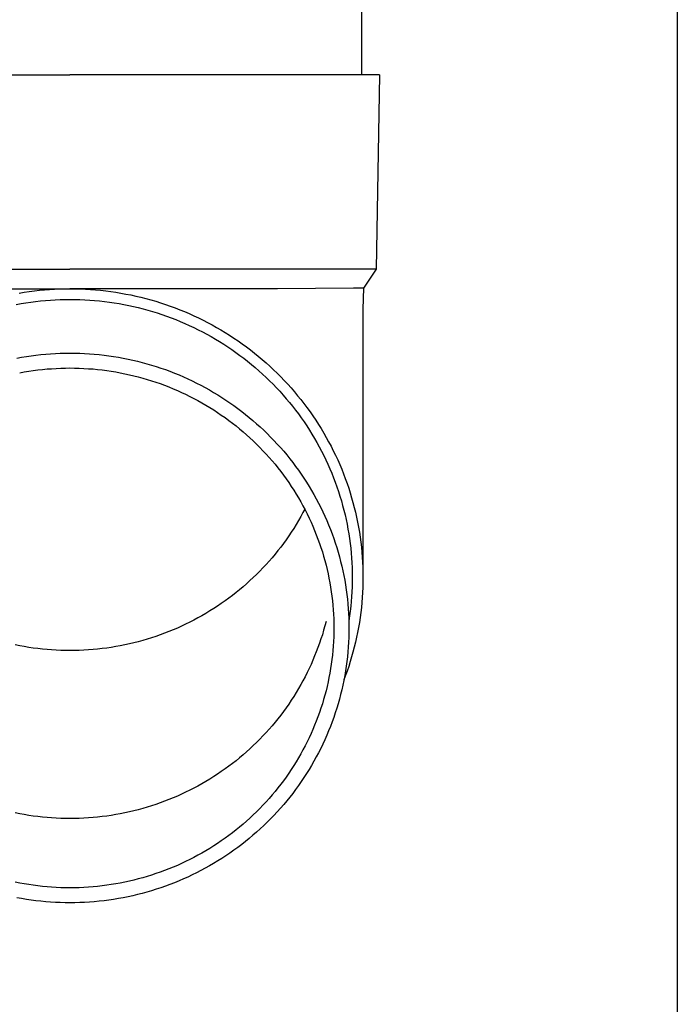
# Model space of a CAD drawing. Units: millimetres. Extents: x 0 to 33640, y 0 to 23760.
# Drawn here: x 11824 to 11891, y 4247 to 4348 of the extents above; entities that cross this region are included whole.
import ezdxf

# ---------------------------------------------------------------- set-up
doc = ezdxf.new("R2010")
doc.units = ezdxf.units.MM
doc.layers.add('YKK_13', color=4, linetype='Continuous', lineweight=30)
doc.layers.add('YKK_A1', color=4, linetype='Continuous', lineweight=30)

msp = doc.modelspace()

# ---------------------------------------------------------------- linework, layer by layer
at = {"layer": 'YKK_13', "linetype": 'Continuous', "ltscale": 25}
msp.add_line((11858.98, 4427.54), (11858.98, 4342.61), dxfattribs=at)
at = {"layer": 'YKK_13'}
for p, q in [((11798.23, 4342.61), (11828.98, 4342.61)), ((11859.73, 4342.61), (11828.98, 4342.61)), ((11860.83, 4342.61), (11859.73, 4342.61)), ((11860.83, 4342.61), (11860.48, 4322.61)), ((11797.48, 4322.61), (11828.98, 4322.61)), ((11860.48, 4322.61), (11828.98, 4322.61)), ((11860.48, 4322.61), (11859.17, 4320.67)), ((11807.64, 4320.61), (11828.98, 4320.61)), ((11825.31, 4320.39), (11825.83, 4320.45)), ((11825.83, 4320.45), (11826.35, 4320.49)), ((11826.35, 4320.49), (11826.88, 4320.54)), ((11826.88, 4320.54), (11827.4, 4320.57)), ((11827.4, 4320.57), (11827.93, 4320.59)), ((11827.93, 4320.59), (11828.46, 4320.6)), ((11828.46, 4320.6), (11828.98, 4320.61)), ((11850.33, 4320.61), (11828.98, 4320.61)), ((11828.98, 4320.61), (11829.51, 4320.6)), ((11829.51, 4320.6), (11830.03, 4320.59)), ((11830.03, 4320.59), (11830.56, 4320.57)), ((11830.56, 4320.57), (11831.09, 4320.54)), ((11831.09, 4320.54), (11831.61, 4320.49)), ((11831.61, 4320.49), (11832.13, 4320.45)), ((11832.13, 4320.45), (11832.66, 4320.39)), ((11858.14, 4320.67), (11850.33, 4320.61)), ((11859.17, 4320.67), (11858.14, 4320.67)), ((11859.17, 4320.67), (11859.13, 4318.51)), ((11823.75, 4320.16), (11824.27, 4320.24)), ((11824.27, 4320.24), (11824.79, 4320.32)), ((11824.79, 4320.32), (11825.31, 4320.39)), ((11825.95, 4319.35), (11826.45, 4319.4)), ((11826.45, 4319.4), (11826.96, 4319.44)), ((11826.96, 4319.44), (11827.46, 4319.47)), ((11827.46, 4319.47), (11827.97, 4319.49)), ((11827.97, 4319.49), (11828.48, 4319.5)), ((11828.48, 4319.5), (11828.98, 4319.51)), ((11828.98, 4319.51), (11829.49, 4319.5)), ((11829.49, 4319.5), (11830, 4319.49)), ((11830, 4319.49), (11830.5, 4319.47)), ((11830.5, 4319.47), (11831.01, 4319.44)), ((11831.01, 4319.44), (11831.51, 4319.4)), ((11831.51, 4319.4), (11832.02, 4319.35)), ((11832.66, 4320.39), (11833.18, 4320.32)), ((11833.18, 4320.32), (11833.7, 4320.24)), ((11833.7, 4320.24), (11834.22, 4320.16)), ((11834.22, 4320.16), (11834.74, 4320.06)), ((11834.74, 4320.06), (11835.25, 4319.96)), ((11835.25, 4319.96), (11835.76, 4319.85)), ((11835.76, 4319.85), (11836.28, 4319.73)), ((11836.28, 4319.73), (11836.79, 4319.6)), ((11836.79, 4319.6), (11837.29, 4319.46)), ((11837.29, 4319.46), (11837.8, 4319.31)), ((11823.44, 4318.98), (11823.94, 4319.07)), ((11823.94, 4319.07), (11824.44, 4319.16)), ((11824.44, 4319.16), (11824.94, 4319.23)), ((11824.94, 4319.23), (11825.44, 4319.29)), ((11825.44, 4319.29), (11825.95, 4319.35)), ((11832.02, 4319.35), (11832.52, 4319.29)), ((11832.52, 4319.29), (11833.03, 4319.23)), ((11833.03, 4319.23), (11833.53, 4319.16)), ((11833.53, 4319.16), (11834.03, 4319.07)), ((11834.03, 4319.07), (11834.53, 4318.98)), ((11834.53, 4318.98), (11835.02, 4318.88)), ((11835.02, 4318.88), (11835.52, 4318.77)), ((11835.52, 4318.77), (11836.01, 4318.66)), ((11836.01, 4318.66), (11836.5, 4318.53)), ((11836.5, 4318.53), (11836.99, 4318.4)), ((11836.99, 4318.4), (11837.48, 4318.26)), ((11837.8, 4319.31), (11838.3, 4319.15)), ((11838.3, 4319.15), (11838.8, 4318.99)), ((11838.8, 4318.99), (11839.29, 4318.82)), ((11839.29, 4318.82), (11839.79, 4318.64)), ((11839.79, 4318.64), (11840.28, 4318.45)), ((11840.28, 4318.45), (11840.76, 4318.25)), ((11859.13, 4318.5), (11859.13, 4290.92)), ((11837.48, 4318.26), (11837.96, 4318.11)), ((11837.96, 4318.11), (11838.44, 4317.95)), ((11838.44, 4317.95), (11838.92, 4317.78)), ((11838.92, 4317.78), (11839.39, 4317.61)), ((11839.39, 4317.61), (11839.86, 4317.43)), ((11839.86, 4317.43), (11840.33, 4317.23)), ((11840.76, 4318.25), (11841.25, 4318.04)), ((11841.25, 4318.04), (11841.72, 4317.83)), ((11841.72, 4317.83), (11842.2, 4317.6)), ((11842.2, 4317.6), (11842.67, 4317.37)), ((11842.67, 4317.37), (11843.14, 4317.13)), ((11840.33, 4317.23), (11840.8, 4317.04)), ((11840.8, 4317.04), (11841.26, 4316.83)), ((11841.26, 4316.83), (11841.72, 4316.61)), ((11841.72, 4316.61), (11842.17, 4316.39)), ((11842.17, 4316.39), (11842.62, 4316.16)), ((11843.14, 4317.13), (11843.6, 4316.89)), ((11843.6, 4316.89), (11844.06, 4316.63)), ((11844.06, 4316.63), (11844.51, 4316.37)), ((11844.51, 4316.37), (11844.96, 4316.1)), ((11842.62, 4316.16), (11843.07, 4315.92)), ((11843.07, 4315.92), (11843.51, 4315.68)), ((11843.51, 4315.68), (11843.94, 4315.42)), ((11843.94, 4315.42), (11844.38, 4315.16)), ((11844.96, 4316.1), (11845.4, 4315.82)), ((11845.4, 4315.82), (11845.84, 4315.53)), ((11845.84, 4315.53), (11846.28, 4315.24)), ((11844.38, 4315.16), (11844.8, 4314.9)), ((11844.8, 4314.9), (11845.23, 4314.62)), ((11845.23, 4314.62), (11845.64, 4314.34)), ((11845.64, 4314.34), (11846.06, 4314.05)), ((11846.28, 4315.24), (11846.7, 4314.94)), ((11846.7, 4314.94), (11847.13, 4314.63)), ((11847.13, 4314.63), (11847.54, 4314.31)), ((11823.51, 4313.46), (11824, 4313.55)), ((11824, 4313.55), (11824.49, 4313.64)), ((11824.49, 4313.64), (11824.99, 4313.71)), ((11824.99, 4313.71), (11825.48, 4313.77)), ((11825.48, 4313.77), (11825.98, 4313.83)), ((11825.98, 4313.83), (11826.48, 4313.88)), ((11826.48, 4313.88), (11826.98, 4313.91)), ((11826.98, 4313.91), (11827.48, 4313.94)), ((11827.48, 4313.94), (11827.98, 4313.97)), ((11827.98, 4313.97), (11828.48, 4313.98)), ((11828.48, 4313.98), (11828.98, 4313.98)), ((11828.98, 4313.98), (11829.48, 4313.98)), ((11829.48, 4313.98), (11829.98, 4313.97)), ((11829.98, 4313.97), (11830.48, 4313.94)), ((11830.48, 4313.94), (11830.98, 4313.91)), ((11830.98, 4313.91), (11831.48, 4313.88)), ((11831.48, 4313.88), (11831.98, 4313.83)), ((11831.98, 4313.83), (11832.48, 4313.77)), ((11832.48, 4313.77), (11832.98, 4313.71)), ((11832.98, 4313.71), (11833.47, 4313.64)), ((11833.47, 4313.64), (11833.97, 4313.55)), ((11833.97, 4313.55), (11834.46, 4313.46)), ((11834.46, 4313.46), (11834.95, 4313.37)), ((11834.95, 4313.37), (11835.44, 4313.26)), ((11846.06, 4314.05), (11846.47, 4313.75)), ((11846.47, 4313.75), (11846.87, 4313.45)), ((11846.87, 4313.45), (11847.26, 4313.14)), ((11847.54, 4314.31), (11847.96, 4313.99)), ((11847.96, 4313.99), (11848.36, 4313.66)), ((11848.36, 4313.66), (11848.76, 4313.33)), ((11848.76, 4313.33), (11849.16, 4312.98)), ((11825.67, 4312.25), (11826.14, 4312.3)), ((11826.14, 4312.3), (11826.62, 4312.35)), ((11826.62, 4312.35), (11827.09, 4312.38)), ((11827.09, 4312.38), (11827.56, 4312.41)), ((11827.56, 4312.41), (11828.03, 4312.43)), ((11828.03, 4312.43), (11828.51, 4312.44)), ((11828.51, 4312.44), (11828.98, 4312.45)), ((11828.98, 4312.45), (11829.46, 4312.44)), ((11829.46, 4312.44), (11829.93, 4312.43)), ((11829.93, 4312.43), (11830.4, 4312.41)), ((11830.4, 4312.41), (11830.88, 4312.38)), ((11830.88, 4312.38), (11831.35, 4312.35)), ((11831.35, 4312.35), (11831.82, 4312.3)), ((11831.82, 4312.3), (11832.29, 4312.25)), ((11835.44, 4313.26), (11835.93, 4313.14)), ((11835.93, 4313.14), (11836.41, 4313.02)), ((11836.41, 4313.02), (11836.89, 4312.89)), ((11836.89, 4312.89), (11837.37, 4312.75)), ((11837.37, 4312.75), (11837.85, 4312.6)), ((11837.85, 4312.6), (11838.33, 4312.44)), ((11838.33, 4312.44), (11838.8, 4312.28)), ((11847.26, 4313.14), (11847.66, 4312.82)), ((11847.66, 4312.82), (11848.04, 4312.49)), ((11848.04, 4312.49), (11848.42, 4312.16)), ((11849.16, 4312.98), (11849.54, 4312.63)), ((11849.54, 4312.63), (11849.93, 4312.27)), ((11823.8, 4311.96), (11824.27, 4312.04)), ((11824.27, 4312.04), (11824.74, 4312.12)), ((11824.74, 4312.12), (11825.2, 4312.19)), ((11825.2, 4312.19), (11825.67, 4312.25)), ((11832.29, 4312.25), (11832.76, 4312.19)), ((11832.76, 4312.19), (11833.23, 4312.12)), ((11833.23, 4312.12), (11833.7, 4312.04)), ((11833.7, 4312.04), (11834.16, 4311.96)), ((11834.16, 4311.96), (11834.63, 4311.86)), ((11834.63, 4311.86), (11835.09, 4311.76)), ((11835.09, 4311.76), (11835.55, 4311.65)), ((11835.55, 4311.65), (11836.01, 4311.54)), ((11836.01, 4311.54), (11836.47, 4311.41)), ((11836.47, 4311.41), (11836.92, 4311.28)), ((11838.8, 4312.28), (11839.27, 4312.11)), ((11839.27, 4312.11), (11839.73, 4311.92)), ((11839.73, 4311.92), (11840.2, 4311.74)), ((11840.2, 4311.74), (11840.66, 4311.54)), ((11840.66, 4311.54), (11841.11, 4311.33)), ((11841.11, 4311.33), (11841.56, 4311.12)), ((11848.42, 4312.16), (11848.79, 4311.83)), ((11848.79, 4311.83), (11849.16, 4311.48)), ((11849.16, 4311.48), (11849.52, 4311.13)), ((11849.93, 4312.27), (11850.3, 4311.91)), ((11850.3, 4311.91), (11850.67, 4311.54)), ((11850.67, 4311.54), (11851.03, 4311.17)), ((11836.92, 4311.28), (11837.37, 4311.14)), ((11837.37, 4311.14), (11837.82, 4310.99)), ((11837.82, 4310.99), (11838.27, 4310.84)), ((11838.27, 4310.84), (11838.71, 4310.67)), ((11838.71, 4310.67), (11839.15, 4310.5)), ((11839.15, 4310.5), (11839.59, 4310.32)), ((11839.59, 4310.32), (11840.03, 4310.14)), ((11841.56, 4311.12), (11842.01, 4310.9)), ((11842.01, 4310.9), (11842.46, 4310.67)), ((11842.46, 4310.67), (11842.9, 4310.44)), ((11842.9, 4310.44), (11843.33, 4310.2)), ((11849.52, 4311.13), (11849.88, 4310.78)), ((11849.88, 4310.78), (11850.23, 4310.42)), ((11850.23, 4310.42), (11850.57, 4310.05)), ((11851.03, 4311.17), (11851.39, 4310.78)), ((11851.39, 4310.78), (11851.74, 4310.4)), ((11851.74, 4310.4), (11852.08, 4310)), ((11840.03, 4310.14), (11840.46, 4309.94)), ((11840.46, 4309.94), (11840.88, 4309.74)), ((11840.88, 4309.74), (11841.31, 4309.53)), ((11841.31, 4309.53), (11841.73, 4309.32)), ((11841.73, 4309.32), (11842.14, 4309.1)), ((11843.33, 4310.2), (11843.76, 4309.94)), ((11843.76, 4309.94), (11844.19, 4309.69)), ((11844.19, 4309.69), (11844.61, 4309.42)), ((11844.61, 4309.42), (11845.03, 4309.15)), ((11850.57, 4310.05), (11850.91, 4309.67)), ((11850.91, 4309.67), (11851.24, 4309.29)), ((11851.24, 4309.29), (11851.56, 4308.91)), ((11852.08, 4310), (11852.41, 4309.6)), ((11852.41, 4309.6), (11852.74, 4309.2)), ((11842.14, 4309.1), (11842.56, 4308.87)), ((11842.56, 4308.87), (11842.97, 4308.63)), ((11842.97, 4308.63), (11843.37, 4308.39)), ((11843.37, 4308.39), (11843.77, 4308.13)), ((11845.03, 4309.15), (11845.44, 4308.87)), ((11845.44, 4308.87), (11845.85, 4308.58)), ((11845.85, 4308.58), (11846.25, 4308.29)), ((11846.25, 4308.29), (11846.65, 4307.99)), ((11851.56, 4308.91), (11851.87, 4308.52)), ((11851.87, 4308.52), (11852.18, 4308.12)), ((11852.74, 4309.2), (11853.06, 4308.79)), ((11853.06, 4308.79), (11853.37, 4308.37)), ((11853.37, 4308.37), (11853.68, 4307.95)), ((11843.77, 4308.13), (11844.16, 4307.88)), ((11844.16, 4307.88), (11844.55, 4307.61)), ((11844.55, 4307.61), (11844.94, 4307.34)), ((11844.94, 4307.34), (11845.32, 4307.06)), ((11846.65, 4307.99), (11847.04, 4307.68)), ((11847.04, 4307.68), (11847.43, 4307.37)), ((11847.43, 4307.37), (11847.81, 4307.05)), ((11852.18, 4308.12), (11852.48, 4307.72)), ((11852.48, 4307.72), (11852.78, 4307.32)), ((11852.78, 4307.32), (11853.07, 4306.91)), ((11853.68, 4307.95), (11853.98, 4307.52)), ((11853.98, 4307.52), (11854.27, 4307.09)), ((11845.32, 4307.06), (11845.7, 4306.78)), ((11845.7, 4306.78), (11846.07, 4306.49)), ((11846.07, 4306.49), (11846.43, 4306.19)), ((11847.81, 4307.05), (11848.19, 4306.72)), ((11848.19, 4306.72), (11848.56, 4306.39)), ((11848.56, 4306.39), (11848.92, 4306.05)), ((11853.07, 4306.91), (11853.35, 4306.49)), ((11853.35, 4306.49), (11853.62, 4306.07)), ((11854.27, 4307.09), (11854.55, 4306.65)), ((11854.55, 4306.65), (11854.83, 4306.21)), ((11846.43, 4306.19), (11846.79, 4305.89)), ((11846.79, 4305.89), (11847.15, 4305.58)), ((11847.15, 4305.58), (11847.5, 4305.26)), ((11847.5, 4305.26), (11847.84, 4304.94)), ((11848.92, 4306.05), (11849.28, 4305.7)), ((11849.28, 4305.7), (11849.63, 4305.35)), ((11849.63, 4305.35), (11849.97, 4304.99)), ((11853.62, 4306.07), (11853.88, 4305.64)), ((11853.88, 4305.64), (11854.14, 4305.21)), ((11854.14, 4305.21), (11854.39, 4304.78)), ((11854.83, 4306.21), (11855.09, 4305.76)), ((11855.09, 4305.76), (11855.35, 4305.31)), ((11855.35, 4305.31), (11855.6, 4304.86)), ((11847.84, 4304.94), (11848.18, 4304.62)), ((11848.18, 4304.62), (11848.51, 4304.28)), ((11848.51, 4304.28), (11848.84, 4303.94)), ((11849.97, 4304.99), (11850.31, 4304.63)), ((11850.31, 4304.63), (11850.64, 4304.26)), ((11850.64, 4304.26), (11850.97, 4303.88)), ((11854.39, 4304.78), (11854.63, 4304.34)), ((11854.63, 4304.34), (11854.87, 4303.9)), ((11855.6, 4304.86), (11855.85, 4304.4)), ((11855.85, 4304.4), (11856.08, 4303.93)), ((11848.84, 4303.94), (11849.16, 4303.6)), ((11849.16, 4303.6), (11849.47, 4303.25)), ((11849.47, 4303.25), (11849.78, 4302.9)), ((11850.97, 4303.88), (11851.29, 4303.5)), ((11851.29, 4303.5), (11851.6, 4303.12)), ((11854.87, 4303.9), (11855.09, 4303.45)), ((11855.09, 4303.45), (11855.31, 4303)), ((11856.08, 4303.93), (11856.31, 4303.47)), ((11856.31, 4303.47), (11856.53, 4302.99)), ((11849.78, 4302.9), (11850.08, 4302.54)), ((11850.08, 4302.54), (11850.38, 4302.17)), ((11850.38, 4302.17), (11850.67, 4301.8)), ((11851.6, 4303.12), (11851.9, 4302.72)), ((11851.9, 4302.72), (11852.2, 4302.33)), ((11852.2, 4302.33), (11852.49, 4301.93)), ((11855.31, 4303), (11855.52, 4302.55)), ((11855.52, 4302.55), (11855.72, 4302.09)), ((11856.53, 4302.99), (11856.74, 4302.52)), ((11856.74, 4302.52), (11856.94, 4302.04)), ((11850.67, 4301.8), (11850.95, 4301.43)), ((11850.95, 4301.43), (11851.22, 4301.05)), ((11852.49, 4301.93), (11852.78, 4301.52)), ((11852.78, 4301.52), (11853.05, 4301.11)), ((11855.72, 4302.09), (11855.92, 4301.63)), ((11855.92, 4301.63), (11856.1, 4301.16)), ((11856.1, 4301.16), (11856.28, 4300.7)), ((11856.94, 4302.04), (11857.13, 4301.56)), ((11857.13, 4301.56), (11857.31, 4301.07)), ((11851.22, 4301.05), (11851.49, 4300.66)), ((11851.49, 4300.66), (11851.75, 4300.27)), ((11851.75, 4300.27), (11852.01, 4299.88)), ((11853.05, 4301.11), (11853.32, 4300.69)), ((11853.32, 4300.69), (11853.58, 4300.27)), ((11853.58, 4300.27), (11853.84, 4299.85)), ((11856.28, 4300.7), (11856.45, 4300.23)), ((11856.45, 4300.23), (11856.61, 4299.75)), ((11857.31, 4301.07), (11857.49, 4300.58)), ((11857.49, 4300.58), (11857.66, 4300.09)), ((11852.01, 4299.88), (11852.25, 4299.48)), ((11852.25, 4299.48), (11852.49, 4299.08)), ((11853.84, 4299.85), (11854.08, 4299.42)), ((11854.08, 4299.42), (11854.32, 4298.98)), ((11856.61, 4299.75), (11856.76, 4299.28)), ((11856.76, 4299.28), (11856.91, 4298.8)), ((11857.66, 4300.09), (11857.81, 4299.6)), ((11857.81, 4299.6), (11857.96, 4299.1)), ((11852.49, 4299.08), (11852.73, 4298.67)), ((11852.73, 4298.67), (11852.95, 4298.26)), ((11852.95, 4298.26), (11853.17, 4297.85)), ((11854.32, 4298.98), (11854.55, 4298.54)), ((11854.55, 4298.54), (11854.78, 4298.1)), ((11856.91, 4298.8), (11857.04, 4298.32)), ((11857.04, 4298.32), (11857.17, 4297.83)), ((11857.96, 4299.1), (11858.1, 4298.6)), ((11858.1, 4298.6), (11858.24, 4298.1)), ((11852.73, 4297.16), (11852.49, 4296.75)), ((11852.95, 4297.57), (11852.73, 4297.16)), ((11853.14, 4297.92), (11852.95, 4297.57)), ((11853.17, 4297.85), (11853.38, 4297.43)), ((11853.38, 4297.43), (11853.59, 4297.01)), ((11854.78, 4298.1), (11854.99, 4297.66)), ((11854.99, 4297.66), (11855.2, 4297.21)), ((11855.2, 4297.21), (11855.4, 4296.76)), ((11857.17, 4297.83), (11857.29, 4297.35)), ((11857.29, 4297.35), (11857.4, 4296.86)), ((11858.24, 4298.1), (11858.36, 4297.6)), ((11858.36, 4297.6), (11858.47, 4297.09)), ((11852.25, 4296.35), (11852.01, 4295.95)), ((11852.49, 4296.75), (11852.25, 4296.35)), ((11853.59, 4297.01), (11853.79, 4296.58)), ((11853.79, 4296.58), (11853.97, 4296.16)), ((11853.97, 4296.16), (11854.16, 4295.73)), ((11855.4, 4296.76), (11855.59, 4296.3)), ((11855.59, 4296.3), (11855.78, 4295.84)), ((11857.4, 4296.86), (11857.5, 4296.37)), ((11857.5, 4296.37), (11857.59, 4295.88)), ((11858.47, 4297.09), (11858.58, 4296.58)), ((11858.58, 4296.58), (11858.67, 4296.07)), ((11851.49, 4295.17), (11851.22, 4294.78)), ((11851.75, 4295.56), (11851.49, 4295.17)), ((11852.01, 4295.95), (11851.75, 4295.56)), ((11854.16, 4295.73), (11854.33, 4295.29)), ((11854.33, 4295.29), (11854.49, 4294.85)), ((11855.78, 4295.84), (11855.95, 4295.38)), ((11855.95, 4295.38), (11856.12, 4294.91)), ((11857.59, 4295.88), (11857.67, 4295.39)), ((11857.67, 4295.39), (11857.75, 4294.9)), ((11858.67, 4296.07), (11858.76, 4295.56)), ((11858.76, 4295.56), (11858.84, 4295.05)), ((11850.95, 4294.4), (11850.67, 4294.03)), ((11851.22, 4294.78), (11850.95, 4294.4)), ((11854.49, 4294.85), (11854.65, 4294.41)), ((11854.65, 4294.41), (11854.8, 4293.97)), ((11856.12, 4294.91), (11856.28, 4294.45)), ((11856.28, 4294.45), (11856.43, 4293.98)), ((11857.75, 4294.9), (11857.82, 4294.4)), ((11857.82, 4294.4), (11857.87, 4293.91)), ((11858.84, 4295.05), (11858.91, 4294.54)), ((11858.91, 4294.54), (11858.97, 4294.02)), ((11850.08, 4293.29), (11849.78, 4292.93)), ((11850.38, 4293.66), (11850.08, 4293.29)), ((11850.67, 4294.03), (11850.38, 4293.66)), ((11854.8, 4293.97), (11854.95, 4293.53)), ((11854.95, 4293.53), (11855.08, 4293.08)), ((11855.08, 4293.08), (11855.21, 4292.63)), ((11856.43, 4293.98), (11856.57, 4293.5)), ((11856.57, 4293.5), (11856.7, 4293.03)), ((11857.87, 4293.91), (11857.92, 4293.41)), ((11857.92, 4293.41), (11857.96, 4292.91)), ((11858.97, 4294.02), (11859.02, 4293.51)), ((11859.02, 4293.51), (11859.06, 4292.99)), ((11849.16, 4292.23), (11848.84, 4291.89)), ((11849.47, 4292.58), (11849.16, 4292.23)), ((11849.78, 4292.93), (11849.47, 4292.58)), ((11855.21, 4292.63), (11855.33, 4292.18)), ((11855.33, 4292.18), (11855.44, 4291.72)), ((11856.7, 4293.03), (11856.83, 4292.55)), ((11856.83, 4292.55), (11856.95, 4292.07)), ((11856.95, 4292.07), (11857.06, 4291.59)), ((11857.96, 4292.91), (11857.99, 4292.41)), ((11857.99, 4292.41), (11858.01, 4291.92)), ((11859.06, 4292.99), (11859.09, 4292.47)), ((11859.09, 4292.47), (11859.11, 4291.95)), ((11848.18, 4291.21), (11847.84, 4290.89)), ((11848.51, 4291.55), (11848.18, 4291.21)), ((11848.84, 4291.89), (11848.51, 4291.55)), ((11855.44, 4291.72), (11855.54, 4291.27)), ((11855.54, 4291.27), (11855.63, 4290.81)), ((11857.06, 4291.59), (11857.16, 4291.1)), ((11857.16, 4291.1), (11857.25, 4290.62)), ((11858.01, 4291.92), (11858.03, 4291.42)), ((11858.03, 4291.42), (11858.03, 4290.92)), ((11859.11, 4291.95), (11859.13, 4291.44)), ((11859.13, 4291.44), (11859.13, 4290.92)), ((11847.15, 4290.25), (11846.79, 4289.94)), ((11847.5, 4290.57), (11847.15, 4290.25)), ((11847.84, 4290.89), (11847.5, 4290.57)), ((11855.63, 4290.81), (11855.72, 4290.35)), ((11855.72, 4290.35), (11855.8, 4289.89)), ((11857.25, 4290.62), (11857.33, 4290.13)), ((11857.33, 4290.13), (11857.4, 4289.64)), ((11858.03, 4290.42), (11858.01, 4289.92)), ((11858.03, 4290.92), (11858.03, 4290.42)), ((11859.13, 4290.4), (11859.11, 4289.88)), ((11859.13, 4290.92), (11859.13, 4290.4)), ((11845.7, 4289.05), (11845.32, 4288.77)), ((11846.07, 4289.34), (11845.7, 4289.05)), ((11846.43, 4289.64), (11846.07, 4289.34)), ((11846.79, 4289.94), (11846.43, 4289.64)), ((11855.8, 4289.89), (11855.87, 4289.43)), ((11855.87, 4289.43), (11855.93, 4288.97)), ((11857.4, 4289.64), (11857.47, 4289.15)), ((11857.47, 4289.15), (11857.53, 4288.66)), ((11857.99, 4289.42), (11857.96, 4288.92)), ((11858.01, 4289.92), (11857.99, 4289.42)), ((11859.09, 4289.36), (11859.06, 4288.85)), ((11859.11, 4289.88), (11859.09, 4289.36)), ((11844.55, 4288.22), (11844.16, 4287.95)), ((11844.94, 4288.49), (11844.55, 4288.22)), ((11845.32, 4288.77), (11844.94, 4288.49)), ((11855.93, 4288.97), (11855.98, 4288.5)), ((11855.98, 4288.5), (11856.03, 4288.04)), ((11856.03, 4288.04), (11856.07, 4287.57)), ((11857.53, 4288.66), (11857.57, 4288.17)), ((11857.57, 4288.17), (11857.61, 4287.68)), ((11857.92, 4288.43), (11857.87, 4287.93)), ((11857.96, 4288.92), (11857.92, 4288.43)), ((11859.02, 4288.33), (11858.97, 4287.81)), ((11859.06, 4288.85), (11859.02, 4288.33)), ((11842.97, 4287.2), (11842.56, 4286.96)), ((11843.37, 4287.45), (11842.97, 4287.2)), ((11843.77, 4287.7), (11843.37, 4287.45)), ((11844.16, 4287.95), (11843.77, 4287.7)), ((11856.07, 4287.57), (11856.1, 4287.11)), ((11856.1, 4287.11), (11856.12, 4286.64)), ((11857.61, 4287.68), (11857.64, 4287.19)), ((11857.64, 4287.19), (11857.66, 4286.7)), ((11857.82, 4287.43), (11857.75, 4286.94)), ((11857.87, 4287.93), (11857.82, 4287.43)), ((11858.91, 4287.3), (11858.84, 4286.79)), ((11858.97, 4287.81), (11858.91, 4287.3)), ((11840.88, 4286.09), (11840.46, 4285.89)), ((11841.31, 4286.3), (11840.88, 4286.09)), ((11841.73, 4286.51), (11841.31, 4286.3)), ((11842.14, 4286.73), (11841.73, 4286.51)), ((11842.56, 4286.96), (11842.14, 4286.73)), ((11855.33, 4286.36), (11855.21, 4285.91)), ((11856.12, 4286.64), (11856.13, 4286.17)), ((11856.13, 4286.17), (11856.13, 4285.71)), ((11857.66, 4286.7), (11857.68, 4286.2)), ((11857.75, 4286.94), (11857.67, 4286.45)), ((11857.68, 4286.2), (11857.68, 4285.71)), ((11858.76, 4286.27), (11858.67, 4285.76)), ((11858.84, 4286.79), (11858.76, 4286.27)), ((11838.27, 4284.99), (11837.82, 4284.84)), ((11838.71, 4285.16), (11838.27, 4284.99)), ((11839.15, 4285.33), (11838.71, 4285.16)), ((11839.59, 4285.51), (11839.15, 4285.33)), ((11840.03, 4285.69), (11839.59, 4285.51)), ((11840.46, 4285.89), (11840.03, 4285.69)), ((11854.95, 4285.01), (11854.8, 4284.57)), ((11855.08, 4285.46), (11854.95, 4285.01)), ((11855.21, 4285.91), (11855.08, 4285.46)), ((11856.13, 4285.24), (11856.12, 4284.78)), ((11856.13, 4285.71), (11856.13, 4285.24)), ((11857.68, 4285.21), (11857.66, 4284.72)), ((11857.68, 4285.71), (11857.68, 4285.21)), ((11858.58, 4285.25), (11858.47, 4284.74)), ((11858.67, 4285.76), (11858.58, 4285.25)), ((11823.8, 4283.87), (11823.34, 4283.97)), ((11834.63, 4283.97), (11834.16, 4283.87)), ((11835.09, 4284.07), (11834.63, 4283.97)), ((11835.55, 4284.18), (11835.09, 4284.07)), ((11836.01, 4284.29), (11835.55, 4284.18)), ((11836.47, 4284.42), (11836.01, 4284.29)), ((11836.92, 4284.55), (11836.47, 4284.42)), ((11837.37, 4284.69), (11836.92, 4284.55)), ((11837.82, 4284.84), (11837.37, 4284.69)), ((11854.65, 4284.13), (11854.49, 4283.69)), ((11854.8, 4284.57), (11854.65, 4284.13)), ((11856.1, 4284.31), (11856.07, 4283.84)), ((11856.12, 4284.78), (11856.1, 4284.31)), ((11857.64, 4284.23), (11857.61, 4283.74)), ((11857.66, 4284.72), (11857.64, 4284.23)), ((11858.36, 4284.24), (11858.24, 4283.74)), ((11858.47, 4284.74), (11858.36, 4284.24)), ((11824.27, 4283.79), (11823.8, 4283.87)), ((11824.74, 4283.71), (11824.27, 4283.79)), ((11825.2, 4283.64), (11824.74, 4283.71)), ((11825.67, 4283.58), (11825.2, 4283.64)), ((11826.14, 4283.53), (11825.67, 4283.58)), ((11826.62, 4283.48), (11826.14, 4283.53)), ((11827.09, 4283.45), (11826.62, 4283.48)), ((11827.56, 4283.42), (11827.09, 4283.45)), ((11828.03, 4283.4), (11827.56, 4283.42)), ((11828.51, 4283.39), (11828.03, 4283.4)), ((11828.98, 4283.38), (11828.51, 4283.39)), ((11829.46, 4283.39), (11828.98, 4283.38)), ((11829.93, 4283.4), (11829.46, 4283.39)), ((11830.4, 4283.42), (11829.93, 4283.4)), ((11830.88, 4283.45), (11830.4, 4283.42)), ((11831.35, 4283.48), (11830.88, 4283.45)), ((11831.82, 4283.53), (11831.35, 4283.48)), ((11832.29, 4283.58), (11831.82, 4283.53)), ((11832.76, 4283.64), (11832.29, 4283.58)), ((11833.23, 4283.71), (11832.76, 4283.64)), ((11833.7, 4283.79), (11833.23, 4283.71)), ((11834.16, 4283.87), (11833.7, 4283.79)), ((11854.33, 4283.25), (11854.16, 4282.82)), ((11854.49, 4283.69), (11854.33, 4283.25)), ((11856.03, 4283.38), (11855.98, 4282.91)), ((11856.07, 4283.84), (11856.03, 4283.38)), ((11857.57, 4283.24), (11857.53, 4282.75)), ((11857.61, 4283.74), (11857.57, 4283.24)), ((11858.1, 4283.23), (11857.96, 4282.73)), ((11858.24, 4283.74), (11858.1, 4283.23)), ((11853.79, 4281.96), (11853.59, 4281.53)), ((11853.97, 4282.38), (11853.79, 4281.96)), ((11854.16, 4282.82), (11853.97, 4282.38)), ((11855.87, 4281.99), (11855.8, 4281.53)), ((11855.93, 4282.45), (11855.87, 4281.99)), ((11855.98, 4282.91), (11855.93, 4282.45)), ((11857.47, 4282.26), (11857.4, 4281.77)), ((11857.53, 4282.75), (11857.47, 4282.26)), ((11857.81, 4282.24), (11857.66, 4281.74)), ((11857.96, 4282.73), (11857.81, 4282.24)), ((11853.38, 4281.11), (11853.17, 4280.69)), ((11853.59, 4281.53), (11853.38, 4281.11)), ((11855.72, 4281.06), (11855.63, 4280.61)), ((11855.8, 4281.53), (11855.72, 4281.06)), ((11857.33, 4281.29), (11857.25, 4280.8)), ((11857.49, 4281.25), (11857.31, 4280.76)), ((11857.4, 4281.77), (11857.33, 4281.29)), ((11857.66, 4281.74), (11857.49, 4281.25)), ((11852.95, 4280.28), (11852.73, 4279.87)), ((11853.17, 4280.69), (11852.95, 4280.28)), ((11855.54, 4280.15), (11855.44, 4279.69)), ((11855.63, 4280.61), (11855.54, 4280.15)), ((11857.16, 4280.31), (11857.06, 4279.83)), ((11857.25, 4280.8), (11857.16, 4280.31)), ((11857.31, 4280.76), (11857.17, 4280.37)), ((11852.25, 4279.06), (11852.01, 4278.66)), ((11852.49, 4279.46), (11852.25, 4279.06)), ((11852.73, 4279.87), (11852.49, 4279.46)), ((11855.33, 4279.24), (11855.21, 4278.79)), ((11855.44, 4279.69), (11855.33, 4279.24)), ((11856.95, 4279.35), (11856.83, 4278.87)), ((11857.06, 4279.83), (11856.95, 4279.35)), ((11851.49, 4277.88), (11851.22, 4277.49)), ((11851.75, 4278.27), (11851.49, 4277.88)), ((11852.01, 4278.66), (11851.75, 4278.27)), ((11854.95, 4277.89), (11854.8, 4277.45)), ((11855.08, 4278.34), (11854.95, 4277.89)), ((11855.21, 4278.79), (11855.08, 4278.34)), ((11856.57, 4277.91), (11856.43, 4277.44)), ((11856.7, 4278.39), (11856.57, 4277.91)), ((11856.83, 4278.87), (11856.7, 4278.39)), ((11850.95, 4277.11), (11850.67, 4276.74)), ((11851.22, 4277.49), (11850.95, 4277.11)), ((11854.65, 4277), (11854.49, 4276.56)), ((11854.8, 4277.45), (11854.65, 4277)), ((11856.28, 4276.97), (11856.12, 4276.5)), ((11856.43, 4277.44), (11856.28, 4276.97)), ((11850.08, 4276), (11849.78, 4275.64)), ((11850.38, 4276.37), (11850.08, 4276)), ((11850.67, 4276.74), (11850.38, 4276.37)), ((11854.33, 4276.13), (11854.16, 4275.69)), ((11854.49, 4276.56), (11854.33, 4276.13)), ((11855.95, 4276.04), (11855.78, 4275.58)), ((11856.12, 4276.5), (11855.95, 4276.04)), ((11849.16, 4274.94), (11848.84, 4274.6)), ((11849.47, 4275.29), (11849.16, 4274.94)), ((11849.78, 4275.64), (11849.47, 4275.29)), ((11853.79, 4274.83), (11853.59, 4274.41)), ((11853.97, 4275.26), (11853.79, 4274.83)), ((11854.16, 4275.69), (11853.97, 4275.26)), ((11855.59, 4275.12), (11855.4, 4274.66)), ((11855.78, 4275.58), (11855.59, 4275.12)), ((11848.18, 4273.92), (11847.84, 4273.6)), ((11848.51, 4274.26), (11848.18, 4273.92)), ((11848.84, 4274.6), (11848.51, 4274.26)), ((11853.38, 4273.99), (11853.17, 4273.57)), ((11853.59, 4274.41), (11853.38, 4273.99)), ((11855.2, 4274.21), (11854.99, 4273.76)), ((11855.4, 4274.66), (11855.2, 4274.21)), ((11847.15, 4272.96), (11846.79, 4272.65)), ((11847.5, 4273.28), (11847.15, 4272.96)), ((11847.84, 4273.6), (11847.5, 4273.28)), ((11852.95, 4273.15), (11852.73, 4272.74)), ((11853.17, 4273.57), (11852.95, 4273.15)), ((11854.55, 4272.87), (11854.32, 4272.43)), ((11854.78, 4273.31), (11854.55, 4272.87)), ((11854.99, 4273.76), (11854.78, 4273.31)), ((11846.07, 4272.05), (11845.7, 4271.76)), ((11846.43, 4272.35), (11846.07, 4272.05)), ((11846.79, 4272.65), (11846.43, 4272.35)), ((11852.25, 4271.94), (11852.01, 4271.54)), ((11852.49, 4272.34), (11852.25, 4271.94)), ((11852.73, 4272.74), (11852.49, 4272.34)), ((11854.08, 4272), (11853.84, 4271.57)), ((11854.32, 4272.43), (11854.08, 4272)), ((11844.55, 4270.93), (11844.16, 4270.66)), ((11844.94, 4271.2), (11844.55, 4270.93)), ((11845.32, 4271.48), (11844.94, 4271.2)), ((11845.7, 4271.76), (11845.32, 4271.48)), ((11851.75, 4271.14), (11851.49, 4270.76)), ((11852.01, 4271.54), (11851.75, 4271.14)), ((11853.58, 4271.15), (11853.32, 4270.72)), ((11853.84, 4271.57), (11853.58, 4271.15)), ((11842.97, 4269.91), (11842.56, 4269.67)), ((11843.37, 4270.16), (11842.97, 4269.91)), ((11843.77, 4270.41), (11843.37, 4270.16)), ((11844.16, 4270.66), (11843.77, 4270.41)), ((11850.95, 4269.99), (11850.67, 4269.62)), ((11851.22, 4270.37), (11850.95, 4269.99)), ((11851.49, 4270.76), (11851.22, 4270.37)), ((11852.78, 4269.9), (11852.49, 4269.49)), ((11853.05, 4270.31), (11852.78, 4269.9)), ((11853.32, 4270.72), (11853.05, 4270.31)), ((11840.88, 4268.8), (11840.46, 4268.6)), ((11841.31, 4269.01), (11840.88, 4268.8)), ((11841.73, 4269.22), (11841.31, 4269.01)), ((11842.14, 4269.44), (11841.73, 4269.22)), ((11842.56, 4269.67), (11842.14, 4269.44)), ((11850.08, 4268.88), (11849.78, 4268.52)), ((11850.38, 4269.25), (11850.08, 4268.88)), ((11850.67, 4269.62), (11850.38, 4269.25)), ((11852.2, 4269.09), (11851.9, 4268.69)), ((11852.49, 4269.49), (11852.2, 4269.09)), ((11838.71, 4267.87), (11838.27, 4267.7)), ((11839.15, 4268.04), (11838.71, 4267.87)), ((11839.59, 4268.22), (11839.15, 4268.04)), ((11840.03, 4268.4), (11839.59, 4268.22)), ((11840.46, 4268.6), (11840.03, 4268.4)), ((11849.16, 4267.82), (11848.84, 4267.47)), ((11849.47, 4268.17), (11849.16, 4267.82)), ((11849.78, 4268.52), (11849.47, 4268.17)), ((11851.29, 4267.91), (11850.97, 4267.53)), ((11851.6, 4268.3), (11851.29, 4267.91)), ((11851.9, 4268.69), (11851.6, 4268.3)), ((11835.09, 4266.78), (11834.63, 4266.68)), ((11835.55, 4266.89), (11835.09, 4266.78)), ((11836.01, 4267), (11835.55, 4266.89)), ((11836.47, 4267.13), (11836.01, 4267)), ((11836.92, 4267.26), (11836.47, 4267.13)), ((11837.37, 4267.4), (11836.92, 4267.26)), ((11837.82, 4267.55), (11837.37, 4267.4)), ((11838.27, 4267.7), (11837.82, 4267.55)), ((11848.18, 4266.8), (11847.84, 4266.47)), ((11848.51, 4267.13), (11848.18, 4266.8)), ((11848.84, 4267.47), (11848.51, 4267.13)), ((11850.31, 4266.79), (11849.97, 4266.42)), ((11850.64, 4267.16), (11850.31, 4266.79)), ((11850.97, 4267.53), (11850.64, 4267.16)), ((11823.8, 4266.58), (11823.34, 4266.68)), ((11824.27, 4266.5), (11823.8, 4266.58)), ((11824.74, 4266.42), (11824.27, 4266.5)), ((11825.2, 4266.35), (11824.74, 4266.42)), ((11825.67, 4266.29), (11825.2, 4266.35)), ((11826.14, 4266.24), (11825.67, 4266.29)), ((11826.62, 4266.19), (11826.14, 4266.24)), ((11827.09, 4266.16), (11826.62, 4266.19)), ((11827.56, 4266.13), (11827.09, 4266.16)), ((11828.03, 4266.11), (11827.56, 4266.13)), ((11828.51, 4266.1), (11828.03, 4266.11)), ((11828.98, 4266.09), (11828.51, 4266.1)), ((11829.46, 4266.1), (11828.98, 4266.09)), ((11829.93, 4266.11), (11829.46, 4266.1)), ((11830.4, 4266.13), (11829.93, 4266.11)), ((11830.88, 4266.16), (11830.4, 4266.13)), ((11831.35, 4266.19), (11830.88, 4266.16)), ((11831.82, 4266.24), (11831.35, 4266.19)), ((11832.29, 4266.29), (11831.82, 4266.24)), ((11832.76, 4266.35), (11832.29, 4266.29)), ((11833.23, 4266.42), (11832.76, 4266.35)), ((11833.7, 4266.5), (11833.23, 4266.42)), ((11834.16, 4266.58), (11833.7, 4266.5)), ((11834.63, 4266.68), (11834.16, 4266.58)), ((11847.15, 4265.84), (11846.79, 4265.53)), ((11847.5, 4266.15), (11847.15, 4265.84)), ((11847.84, 4266.47), (11847.5, 4266.15)), ((11849.28, 4265.71), (11848.92, 4265.37)), ((11849.63, 4266.07), (11849.28, 4265.71)), ((11849.97, 4266.42), (11849.63, 4266.07)), ((11846.07, 4264.93), (11845.7, 4264.64)), ((11846.43, 4265.22), (11846.07, 4264.93)), ((11846.79, 4265.53), (11846.43, 4265.22)), ((11848.19, 4264.7), (11847.81, 4264.37)), ((11848.56, 4265.03), (11848.19, 4264.7)), ((11848.92, 4265.37), (11848.56, 4265.03)), ((11844.55, 4263.8), (11844.16, 4263.54)), ((11844.94, 4264.08), (11844.55, 4263.8)), ((11845.32, 4264.35), (11844.94, 4264.08)), ((11845.7, 4264.64), (11845.32, 4264.35)), ((11847.04, 4263.73), (11846.65, 4263.43)), ((11847.43, 4264.05), (11847.04, 4263.73)), ((11847.81, 4264.37), (11847.43, 4264.05)), ((11842.97, 4262.79), (11842.56, 4262.55)), ((11843.37, 4263.03), (11842.97, 4262.79)), ((11843.77, 4263.28), (11843.37, 4263.03)), ((11844.16, 4263.54), (11843.77, 4263.28)), ((11845.85, 4262.83), (11845.44, 4262.55)), ((11846.25, 4263.13), (11845.85, 4262.83)), ((11846.65, 4263.43), (11846.25, 4263.13)), ((11840.88, 4261.67), (11840.46, 4261.47)), ((11841.31, 4261.88), (11840.88, 4261.67)), ((11841.73, 4262.1), (11841.31, 4261.88)), ((11842.14, 4262.32), (11841.73, 4262.1)), ((11842.56, 4262.55), (11842.14, 4262.32)), ((11844.19, 4261.73), (11843.76, 4261.47)), ((11844.61, 4261.99), (11844.19, 4261.73)), ((11845.03, 4262.27), (11844.61, 4261.99)), ((11845.44, 4262.55), (11845.03, 4262.27)), ((11838.71, 4260.74), (11838.27, 4260.58)), ((11839.15, 4260.92), (11838.71, 4260.74)), ((11839.59, 4261.09), (11839.15, 4260.92)), ((11840.03, 4261.28), (11839.59, 4261.09)), ((11840.46, 4261.47), (11840.03, 4261.28)), ((11842.46, 4260.74), (11842.01, 4260.52)), ((11842.9, 4260.98), (11842.46, 4260.74)), ((11843.33, 4261.22), (11842.9, 4260.98)), ((11843.76, 4261.47), (11843.33, 4261.22)), ((11835.09, 4259.65), (11834.63, 4259.55)), ((11835.55, 4259.76), (11835.09, 4259.65)), ((11836.01, 4259.88), (11835.55, 4259.76)), ((11836.47, 4260), (11836.01, 4259.88)), ((11836.92, 4260.14), (11836.47, 4260)), ((11837.37, 4260.28), (11836.92, 4260.14)), ((11837.82, 4260.43), (11837.37, 4260.28)), ((11838.27, 4260.58), (11837.82, 4260.43)), ((11840.2, 4259.68), (11839.73, 4259.49)), ((11840.66, 4259.88), (11840.2, 4259.68)), ((11841.11, 4260.08), (11840.66, 4259.88)), ((11841.56, 4260.29), (11841.11, 4260.08)), ((11842.01, 4260.52), (11841.56, 4260.29)), ((11823.8, 4259.46), (11823.34, 4259.55)), ((11824.27, 4259.37), (11823.8, 4259.46)), ((11824.74, 4259.3), (11824.27, 4259.37)), ((11825.2, 4259.23), (11824.74, 4259.3)), ((11825.67, 4259.17), (11825.2, 4259.23)), ((11826.14, 4259.11), (11825.67, 4259.17)), ((11826.62, 4259.07), (11826.14, 4259.11)), ((11827.09, 4259.03), (11826.62, 4259.07)), ((11827.56, 4259), (11827.09, 4259.03)), ((11828.03, 4258.98), (11827.56, 4259)), ((11828.51, 4258.97), (11828.03, 4258.98)), ((11828.98, 4258.97), (11828.51, 4258.97)), ((11829.46, 4258.97), (11828.98, 4258.97)), ((11829.93, 4258.98), (11829.46, 4258.97)), ((11830.4, 4259), (11829.93, 4258.98)), ((11830.88, 4259.03), (11830.4, 4259)), ((11831.35, 4259.07), (11830.88, 4259.03)), ((11831.82, 4259.11), (11831.35, 4259.07)), ((11832.29, 4259.17), (11831.82, 4259.11)), ((11832.76, 4259.23), (11832.29, 4259.17)), ((11833.23, 4259.3), (11832.76, 4259.23)), ((11833.7, 4259.37), (11833.23, 4259.3)), ((11834.16, 4259.46), (11833.7, 4259.37)), ((11834.63, 4259.55), (11834.16, 4259.46)), ((11837.37, 4258.67), (11836.89, 4258.53)), ((11837.85, 4258.82), (11837.37, 4258.67)), ((11838.33, 4258.97), (11837.85, 4258.82)), ((11838.8, 4259.14), (11838.33, 4258.97)), ((11839.27, 4259.31), (11838.8, 4259.14)), ((11839.73, 4259.49), (11839.27, 4259.31)), ((11824, 4257.86), (11823.51, 4257.95)), ((11824.49, 4257.78), (11824, 4257.86)), ((11824.99, 4257.71), (11824.49, 4257.78)), ((11825.48, 4257.64), (11824.99, 4257.71)), ((11825.98, 4257.59), (11825.48, 4257.64)), ((11832.48, 4257.64), (11831.98, 4257.59)), ((11832.98, 4257.71), (11832.48, 4257.64)), ((11833.47, 4257.78), (11832.98, 4257.71)), ((11833.97, 4257.86), (11833.47, 4257.78)), ((11834.46, 4257.95), (11833.97, 4257.86)), ((11834.95, 4258.05), (11834.46, 4257.95)), ((11835.44, 4258.16), (11834.95, 4258.05)), ((11835.93, 4258.27), (11835.44, 4258.16)), ((11836.41, 4258.4), (11835.93, 4258.27)), ((11836.89, 4258.53), (11836.41, 4258.4)), ((11826.48, 4257.54), (11825.98, 4257.59)), ((11826.98, 4257.5), (11826.48, 4257.54)), ((11827.48, 4257.47), (11826.98, 4257.5)), ((11827.98, 4257.45), (11827.48, 4257.47)), ((11828.48, 4257.44), (11827.98, 4257.45)), ((11828.98, 4257.43), (11828.48, 4257.44)), ((11829.48, 4257.44), (11828.98, 4257.43)), ((11829.98, 4257.45), (11829.48, 4257.44)), ((11830.48, 4257.47), (11829.98, 4257.45)), ((11830.98, 4257.5), (11830.48, 4257.47)), ((11831.48, 4257.54), (11830.98, 4257.5)), ((11831.98, 4257.59), (11831.48, 4257.54))]:
    msp.add_line(p, q, dxfattribs=at)
at = {"layer": 'YKK_A1', "linetype": 'Continuous', "ltscale": 25}
msp.add_line((11891.48, 6577.54), (11891.48, 3736.54), dxfattribs=at)

doc.saveas('drawing.dxf')
